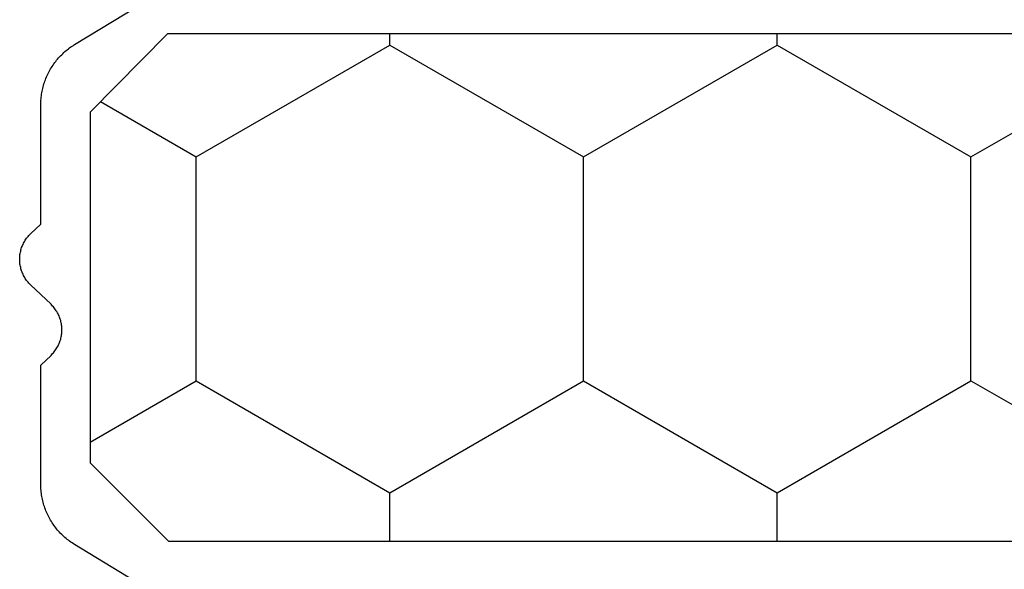
# Model space of a CAD drawing. Units: millimetres. Extents: x -5 to 3323, y -2421 to -50.
# Drawn here: x 2891 to 2905, y -2007 to -1999 of the extents above; entities that cross this region are included whole.
import ezdxf

# ---------------------------------------------------------------- set-up
doc = ezdxf.new("R2010")
doc.units = ezdxf.units.MM
doc.layers.add('CrossSectionsGums', color=1, linetype='Continuous')
doc.layers.add('CrossSectionsProfils', color=7, linetype='Continuous')

# ---------------------------------------------------------------- blocks, each defined once
blk = doc.blocks.new('07_11065_x', base_point=(1482.011, 1653.778))
at = {"layer": 'CrossSectionsProfils', "flags": 128}
blk.add_lwpolyline([(1494.284, 1577.14), (1495.064, 1575.858), (1495.076, 1575.84), (1495.087, 1575.822), (1495.099, 1575.804), (1495.112, 1575.787), (1495.125, 1575.77), (1495.138, 1575.753), (1495.151, 1575.737), (1495.165, 1575.72), (1495.179, 1575.705), (1495.194, 1575.689), (1495.209, 1575.674), (1495.224, 1575.659), (1495.239, 1575.644), (1495.255, 1575.63), (1495.271, 1575.616), (1495.288, 1575.602), (1495.304, 1575.589), (1495.321, 1575.576), (1495.339, 1575.563), (1495.356, 1575.551), (1495.374, 1575.539), (1495.392, 1575.528), (1495.41, 1575.517), (1495.429, 1575.506), (1495.447, 1575.496), (1495.466, 1575.486), (1495.486, 1575.476), (1495.505, 1575.467), (1495.524, 1575.459), (1495.544, 1575.451), (1495.564, 1575.443), (1495.584, 1575.435), (1495.604, 1575.429), (1495.624, 1575.422), (1495.645, 1575.416), (1495.666, 1575.41), (1495.686, 1575.405), (1495.707, 1575.4), (1495.728, 1575.396), (1495.749, 1575.392), (1495.77, 1575.389), (1495.791, 1575.386), (1495.812, 1575.383), (1495.834, 1575.381), (1495.855, 1575.38), (1495.876, 1575.379), (1495.897, 1575.378), (1495.919, 1575.378), (1495.919, 1575.378), (1497.611, 1575.378), (1497.749, 1575.523), (1497.761, 1575.535), (1497.774, 1575.546), (1497.786, 1575.557), (1497.799, 1575.568), (1497.812, 1575.578), (1497.826, 1575.588), (1497.84, 1575.598), (1497.854, 1575.607), (1497.869, 1575.615), (1497.884, 1575.623), (1497.899, 1575.63), (1497.915, 1575.637), (1497.93, 1575.644), (1497.946, 1575.65), (1497.962, 1575.655), (1497.978, 1575.66), (1497.995, 1575.664), (1498.011, 1575.668), (1498.028, 1575.671), (1498.044, 1575.673), (1498.061, 1575.675), (1498.078, 1575.677), (1498.095, 1575.677), (1498.111, 1575.678), (1498.128, 1575.677), (1498.145, 1575.677), (1498.162, 1575.675), (1498.179, 1575.673), (1498.195, 1575.671), (1498.212, 1575.668), (1498.228, 1575.664), (1498.245, 1575.66), (1498.261, 1575.655), (1498.277, 1575.65), (1498.293, 1575.644), (1498.308, 1575.637), (1498.324, 1575.63), (1498.339, 1575.623), (1498.354, 1575.615), (1498.369, 1575.607), (1498.383, 1575.598), (1498.397, 1575.588), (1498.411, 1575.578), (1498.424, 1575.568), (1498.437, 1575.557), (1498.449, 1575.546), (1498.462, 1575.535), (1498.474, 1575.523), (1498.474, 1575.523), (1498.749, 1575.233), (1498.761, 1575.221), (1498.774, 1575.209), (1498.786, 1575.198), (1498.799, 1575.187), (1498.812, 1575.177), (1498.826, 1575.167), (1498.84, 1575.158), (1498.854, 1575.149), (1498.869, 1575.14), (1498.884, 1575.132), (1498.899, 1575.125), (1498.915, 1575.118), (1498.93, 1575.112), (1498.946, 1575.106), (1498.962, 1575.101), (1498.978, 1575.096), (1498.995, 1575.092), (1499.011, 1575.088), (1499.028, 1575.085), (1499.044, 1575.082), (1499.061, 1575.08), (1499.078, 1575.079), (1499.095, 1575.078), (1499.111, 1575.078), (1499.128, 1575.078), (1499.145, 1575.079), (1499.162, 1575.08), (1499.179, 1575.082), (1499.195, 1575.085), (1499.212, 1575.088), (1499.228, 1575.092), (1499.245, 1575.096), (1499.261, 1575.101), (1499.277, 1575.106), (1499.293, 1575.112), (1499.308, 1575.118), (1499.324, 1575.125), (1499.339, 1575.132), (1499.354, 1575.14), (1499.369, 1575.149), (1499.383, 1575.158), (1499.397, 1575.167), (1499.411, 1575.177), (1499.424, 1575.187), (1499.437, 1575.198), (1499.449, 1575.209), (1499.462, 1575.221), (1499.474, 1575.233), (1499.474, 1575.233), (1499.611, 1575.378), (1501.304, 1575.378), (1501.326, 1575.378), (1501.347, 1575.379), (1501.368, 1575.38), (1501.389, 1575.381), (1501.411, 1575.383), (1501.432, 1575.386), (1501.453, 1575.389), (1501.474, 1575.392), (1501.495, 1575.396), (1501.516, 1575.4), (1501.537, 1575.405), (1501.557, 1575.41), (1501.578, 1575.416), (1501.599, 1575.422), (1501.619, 1575.429), (1501.639, 1575.435), (1501.659, 1575.443), (1501.679, 1575.451), (1501.699, 1575.459), (1501.718, 1575.467), (1501.737, 1575.476), (1501.757, 1575.486), (1501.776, 1575.496), (1501.794, 1575.506), (1501.813, 1575.517), (1501.831, 1575.528), (1501.849, 1575.539), (1501.867, 1575.551), (1501.884, 1575.563), (1501.902, 1575.576), (1501.919, 1575.589), (1501.935, 1575.602), (1501.952, 1575.616), (1501.968, 1575.63), (1501.984, 1575.644), (1501.999, 1575.659), (1502.014, 1575.674), (1502.029, 1575.689), (1502.044, 1575.705), (1502.058, 1575.72), (1502.072, 1575.737), (1502.085, 1575.753), (1502.098, 1575.77), (1502.111, 1575.787), (1502.124, 1575.804), (1502.136, 1575.822), (1502.147, 1575.84), (1502.159, 1575.858), (1502.159, 1575.858), (1503.034, 1577.297)], dxfattribs=at)
blk = doc.blocks.new('250_1065_0', base_point=(1140.722, 2024.529))
at = {"layer": 'CrossSectionsGums', "color": 1}
for p, q in [((1143, 1974.235), (1141.412, 1976.984)), ((1146.175, 1974.235), (1147.762, 1976.984)), ((1141.412, 1971.485), (1143, 1974.235)), ((1143, 1974.235), (1146.175, 1974.235)), ((1147.762, 1971.485), (1146.175, 1974.235)), ((1140.722, 1971.485), (1141.412, 1971.485)), ((1143, 1968.736), (1141.412, 1971.485)), ((1146.175, 1968.736), (1147.762, 1971.485)), ((1147.762, 1971.485), (1147.922, 1971.485)), ((1141.412, 1965.986), (1143, 1968.736)), ((1143, 1968.736), (1146.175, 1968.736)), ((1147.762, 1965.986), (1146.175, 1968.736)), ((1140.722, 1965.986), (1141.412, 1965.986)), ((1143, 1963.236), (1141.412, 1965.986)), ((1146.175, 1963.236), (1147.762, 1965.986)), ((1147.762, 1965.986), (1147.922, 1965.986)), ((1142.13, 1961.729), (1143, 1963.236)), ((1143, 1963.236), (1146.175, 1963.236)), ((1146.96, 1961.877), (1146.175, 1963.236))]:
    blk.add_line(p, q, dxfattribs=at)
at = {"layer": 'CrossSectionsGums', "color": 1, "flags": 128}
blk.add_lwpolyline([(1147.922, 2023.431), (1147.922, 1962.827), (1146.809, 1961.729), (1141.836, 1961.729), (1140.722, 1962.843), (1140.722, 2023.431), (1141.834, 2024.529), (1146.809, 2024.529), (1147.922, 2023.431)], dxfattribs=at)
blk = doc.blocks.new('CS_2VERT1', base_point=(0, -520))
at = {"layer": 'CrossSectionsGums', "yscale": -1, "rotation": 90.00000000000001}
blk.add_blockref('250_1065_0', (-14.9, -2006.9), dxfattribs=at)
at = {"layer": 'CrossSectionsProfils', "yscale": -1, "rotation": 90.00000000000001}
blk.add_blockref('07_11065_x', (0, -2020), dxfattribs=at)

msp = doc.modelspace()

# ---------------------------------------------------------------- block references
msp.add_blockref('CS_2VERT1', (2970, -520))
at = {"layer": 'CrossSectionsGums', "yscale": -1, "rotation": 90.00000000000001}
msp.add_blockref('250_1065_0', (2955.1, -2006.9), dxfattribs=at)
at = {"layer": 'CrossSectionsProfils', "yscale": -1, "rotation": 90.00000000000001}
msp.add_blockref('07_11065_x', (2970, -2020), dxfattribs=at)

doc.saveas('drawing.dxf')
